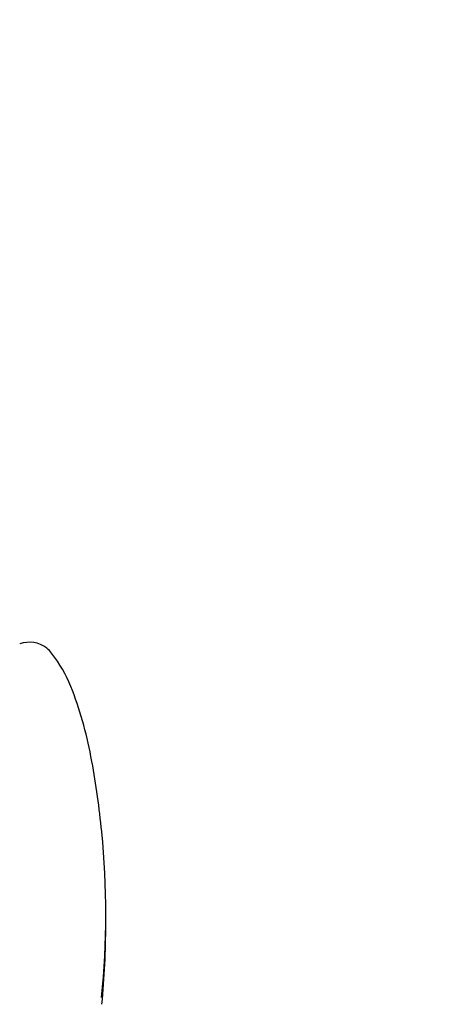
# Paper-space layout 'Основные габаритные размеры' of a CAD drawing. Units: millimetres. Extents: x 6.6 to 17.7, y 3.5 to 14.5.
# Drawn here: x 11.6 to 12, y 11.1 to 11.9 of the extents above; entities that cross this region are included whole.
import ezdxf

# ---------------------------------------------------------------- set-up
doc = ezdxf.new("R2010")
doc.units = ezdxf.units.MM
doc.header["$LTSCALE"] = 100
doc.header["$PDSIZE"] = -1
doc.linetypes.add('SLD-Сплошная', pattern=[0])
doc.layers.add('ПРИМЕЧАНИЯ', color=7, linetype='SLD-Сплошная')
doc.styles.add('SLDTEXTSTYLE1', font='isocpeui_0.ttf')
doc.dimstyles.new('SLDDIMSTYLE3', dxfattribs={"dimtxt": 0.227376, "dimasz": 0.227376, "dimexe": 0, "dimexo": 0.0625, "dimgap": 0.056844, "dimtad": 2, "dimrnd": 1e-09, "dimzin": 12, "dimdsep": 46, "dimtxsty": 'SLDTEXTSTYLE1', "dimsah": 1, "dimcen": 0.09, "dimadec": 0, "dimazin": 3, "dimtfac": 1, "dimtdec": 3, "dimtofl": 0, "dimtmove": 0, "dimatfit": 3, "dimfxl": 1, "dimfrac": 2, "dimtolj": 1, "dimtzin": 12, "dimarcsym": 0})
doc.dimstyles.new('SLDDIMSTYLE5', dxfattribs={"dimtxt": 0.227376, "dimasz": 0.227376, "dimexe": 0, "dimexo": 0.0625, "dimgap": 0.056844, "dimtad": 2, "dimrnd": 1e-09, "dimzin": 4, "dimdsep": 46, "dimtxsty": 'SLDTEXTSTYLE1', "dimsah": 1, "dimcen": 0.09, "dimadec": 0, "dimazin": 1, "dimtfac": 1, "dimtdec": 3, "dimtofl": 0, "dimtmove": 0, "dimatfit": 3, "dimfxl": 1, "dimfrac": 2, "dimtolj": 1, "dimtzin": 12, "dimarcsym": 0})

# ---------------------------------------------------------------- blocks, each defined once
blk = doc.blocks.new('_D_12')
at = {"layer": 'Defpoints', "color": 0, "transparency": 16777216}
for p in [(8.73718, 14.48189), (17.33621, 14.48189), (11.16018, 4.88614)]:
    blk.add_point(p, dxfattribs=at)
at = {"layer": 'ПРИМЕЧАНИЯ', "color": 0, "lineweight": -2, "transparency": 16777216}
for p, q in [((8.79968, 14.48189), (17.33621, 14.48189)), ((17.33621, 5.11352), (17.33621, 14.25452)), ((11.22268, 4.88614), (17.33621, 4.88614))]:
    blk.add_line(p, q, dxfattribs=at)
at = {"layer": 'ПРИМЕЧАНИЯ', "color": 0, "transparency": 16777216}
for points in [[(17.29832, 14.25452), (17.37411, 14.25452), (17.33621, 14.48189)], [(17.29832, 5.11352), (17.37411, 5.11352), (17.33621, 4.88614)]]:
    blk.add_solid(points, dxfattribs=at)
at = {"layer": 'ПРИМЕЧАНИЯ', "color": 0, "lineweight": 18, "transparency": 16777216, "insert": (17.39306, 9.68402), "char_height": 0.227376, "attachment_point": 2, "rotation": 90, "style": 'SLDTEXTSTYLE1'}
blk.add_mtext('\\A1;9.60м', dxfattribs=at)
blk = doc.blocks.new('_D_20')
at = {"layer": 'Defpoints', "color": 0, "transparency": 16777216}
for p in [(11.41072, 12.64197), (11.16018, 6.38289), (16.73621, 6.38289)]:
    blk.add_point(p, dxfattribs=at)
at = {"layer": 'ПРИМЕЧАНИЯ', "color": 0, "lineweight": -2, "transparency": 16777216}
for p, q in [((11.47322, 12.64197), (16.73621, 12.64197)), ((16.73621, 12.4146), (16.73621, 6.61027)), ((11.22268, 6.38289), (16.73621, 6.38289))]:
    blk.add_line(p, q, dxfattribs=at)
at = {"layer": 'ПРИМЕЧАНИЯ', "color": 0, "transparency": 16777216}
for points in [[(16.69832, 12.4146), (16.77411, 12.4146), (16.73621, 12.64197)], [(16.69832, 6.61027), (16.77411, 6.61027), (16.73621, 6.38289)]]:
    blk.add_solid(points, dxfattribs=at)
at = {"layer": 'ПРИМЕЧАНИЯ', "color": 0, "transparency": 16777216, "insert": (16.79306, 9.51243), "char_height": 0.227376, "attachment_point": 2, "rotation": 90, "style": 'SLDTEXTSTYLE1'}
blk.add_mtext('\\A1;6.26м', dxfattribs=at)

psp = doc.layouts.new('Основные габаритные размеры')

# ---------------------------------------------------------------- linework, layer by layer
at = {"color": 7, "linetype": 'SLD-Сплошная', "lineweight": 25}
for p, q in [((11.68262, 11.31441), (11.6819, 11.31827)), ((11.69338, 11.18796), (11.69338, 11.19574))]:
    psp.add_line(p, q, dxfattribs=at)
for centre, radius, start, end in [((11.63411, 11.38533), 0.02171, 51.63784, 110.47242), ((11.6289, 11.38064), 0.02864, 38.38638, 49.2942), ((11.57259, 11.33568), 0.10069, 21.56528, 38.5396), ((11.38059, 11.26104), 0.3067, 10.7551, 21.34935), ((11.05395, 11.19911), 0.63915, 5.4575, 10.39295), ((11.03786, 11.19574), 0.65552, 354.31386, 5.59565), ((11.03758, 11.18798), 0.6558, 354.55023, 359.99781)]:
    psp.add_arc(centre, radius, start, end, dxfattribs=at)

# ---------------------------------------------------------------- dimensions: what is measured, and where the dimension line sits
at = {"layer": 'ПРИМЕЧАНИЯ', "color": 8, "lineweight": 18}
dim = psp.add_linear_dim(base=(17.33621, 14.48189), p1=(11.16018, 4.88614), p2=(8.73718, 14.48189), angle=90, text='<>м', dimstyle='SLDDIMSTYLE5', dxfattribs=at)
dim.commit()
dim.dimension.update_dxf_attribs({"geometry": '_D_12', "text_midpoint": (17.33621, 9.68402), "dimtype": 160})
at = {"layer": 'ПРИМЕЧАНИЯ', "color": 7}
dim = psp.add_linear_dim(base=(16.73621, 6.38289), p1=(11.41072, 12.64197), p2=(11.16018, 6.38289), angle=90, text='<>м', dimstyle='SLDDIMSTYLE3', dxfattribs=at)
dim.commit()
dim.dimension.update_dxf_attribs({"geometry": '_D_20', "text_midpoint": (16.73621, 9.51243), "dimtype": 160})

doc.saveas('drawing.dxf')
